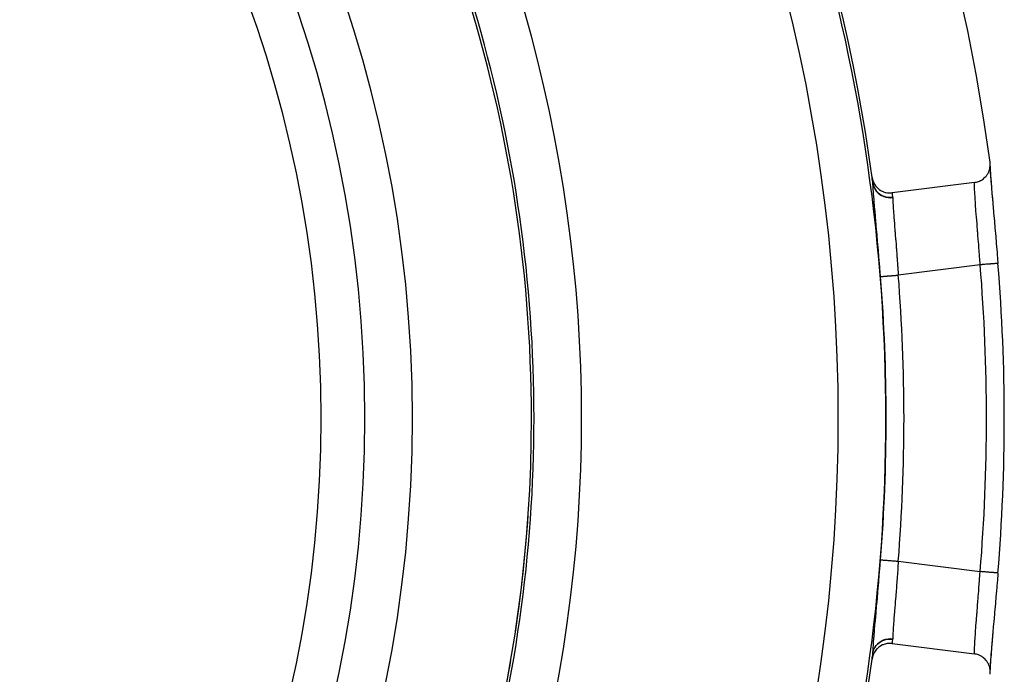
# Model space of a CAD drawing. Extents: x 24 to 872, y -461 to 196.
# Drawn here: x 831 to 872, y -143 to -116 of the extents above; entities that cross this region are included whole.
import ezdxf

# ---------------------------------------------------------------- set-up
doc = ezdxf.new("R2010")
doc.units = 0
doc.linetypes.add('DASHED', pattern=[11.05, 8.7, -2.35])
doc.layers.get('0').update_dxf_attribs({"linetype": 'CONTINUOUS'})
doc.layers.add('NEVIDI', color=4, linetype='DASHED')

msp = doc.modelspace()

# ---------------------------------------------------------------- linework, layer by layer
at = {"color": 2}
for p, q in [((871.81688, -122.060743), (871.840094, -122.002936)), ((871.840094, -122.002936), (871.849335, -121.975257)), ((871.849335, -121.975257), (871.86611, -121.912491)), ((871.86611, -121.912491), (871.871463, -121.886335)), ((871.871463, -121.886335), (871.880931, -121.819625)), ((871.880931, -121.819625), (871.876929, -121.871278)), ((871.877864, -121.95043), (871.879121, -121.975654)), ((871.883422, -121.703852), (871.877886, -121.645204)), ((871.879121, -121.975654), (871.889403, -122.149066)), ((871.879708, -121.835412), (871.879555, -121.892259)), ((871.879555, -121.892259), (871.88554, -122.049265)), ((871.880931, -121.819625), (871.882904, -121.795475)), ((871.882904, -121.795475), (871.884303, -121.725695)), ((871.884303, -121.725695), (871.883422, -121.703852)), ((871.88554, -122.049265), (871.897497, -122.25027)), ((866.919247, -122.287764), (866.935982, -122.373601)), ((866.935982, -122.373601), (866.93727, -122.378571)), ((866.93727, -122.378571), (866.967155, -122.468875)), ((871.349867, -122.473455), (871.394246, -122.458376)), ((871.394246, -122.458376), (871.436207, -122.441158)), ((871.436207, -122.441158), (871.479719, -122.420014)), ((871.479719, -122.420014), (871.517773, -122.398543)), ((871.517773, -122.398543), (871.559828, -122.371241)), ((871.559828, -122.371241), (871.593332, -122.346476)), ((871.593332, -122.346476), (871.633319, -122.312884)), ((871.633319, -122.312884), (871.661821, -122.285824)), ((871.661821, -122.285824), (871.699085, -122.245722)), ((871.699085, -122.245722), (871.722537, -122.217162)), ((871.722537, -122.217162), (871.755976, -122.170835)), ((871.755976, -122.170835), (871.7744, -122.141784)), ((871.7744, -122.141784), (871.803204, -122.089518)), ((871.803204, -122.089518), (871.81688, -122.060743)), ((871.889403, -122.149066), (871.891497, -122.180481)), ((871.891497, -122.180481), (871.906788, -122.39208)), ((871.897497, -122.25027), (871.915091, -122.494401)), ((871.906788, -122.39208), (871.909646, -122.429338)), ((871.909646, -122.429338), (871.929208, -122.673467)), ((866.967155, -122.468875), (866.970123, -122.476148)), ((866.970123, -122.476148), (867.010667, -122.559288)), ((867.010667, -122.559288), (867.015768, -122.56817)), ((867.015768, -122.56817), (867.065677, -122.643186)), ((867.065677, -122.643186), (867.07336, -122.653199)), ((867.07336, -122.653199), (867.131185, -122.719023)), ((867.131185, -122.719023), (867.141944, -122.729703)), ((867.141944, -122.729703), (867.206145, -122.785401)), ((867.206145, -122.785401), (867.219926, -122.795794)), ((867.219926, -122.795794), (867.28911, -122.841118)), ((867.28911, -122.841118), (867.30588, -122.850553)), ((867.30588, -122.850553), (867.378737, -122.885372)), ((871.22562, -122.500027), (867.757078, -122.937022)), ((871.22562, -122.500027), (871.259979, -122.49489)), ((871.259979, -122.49489), (871.304768, -122.485685)), ((871.304768, -122.485685), (871.349867, -122.473455)), ((871.915091, -122.494401), (871.937483, -122.775224)), ((871.929208, -122.673467), (871.932679, -122.71537)), ((871.932679, -122.71537), (871.956069, -122.991027)), ((871.937483, -122.775224), (871.964171, -123.091631)), ((867.378737, -122.885372), (867.398209, -122.893104)), ((867.398209, -122.893104), (867.473178, -122.917282)), ((867.473178, -122.917282), (867.494699, -122.922669)), ((867.494699, -122.922669), (867.571094, -122.936518)), ((867.571094, -122.936518), (867.594122, -122.93912)), ((867.594122, -122.93912), (867.6705, -122.942629)), ((867.6705, -122.942629), (867.694148, -122.942119)), ((867.694148, -122.942119), (867.757078, -122.937022)), ((871.956069, -122.991027), (871.960133, -123.038062)), ((871.960133, -123.038062), (871.986827, -123.343315)), ((871.964171, -123.091631), (871.986827, -123.343315)), ((871.986827, -123.343315), (871.991441, -123.395637)), ((871.991441, -123.395637), (872.020512, -123.724028)), ((872.020512, -123.724028), (872.025443, -123.779629)), ((872.025443, -123.779629), (872.056308, -124.128279)), ((872.056308, -124.128279), (872.061489, -124.186989)), ((872.061489, -124.186989), (872.093836, -124.555711)), ((872.093836, -124.555711), (872.09922, -124.617528)), ((872.09922, -124.617528), (872.132014, -124.997369)), ((872.132014, -124.997369), (872.137399, -125.060361)), ((872.137399, -125.060361), (872.170129, -125.447408)), ((872.170129, -125.447408), (872.175473, -125.511334)), ((872.175473, -125.511334), (872.207645, -125.900867)), ((872.20768, -125.900867), (872.20763, -125.900869)), ((872.207646, -125.90087), (872.20768, -125.900867)), ((872.207645, -138.909768), (872.180809, -139.235262)), ((872.175474, -139.299297), (872.142753, -139.687464)), ((872.180809, -139.235262), (872.175474, -139.299297)), ((872.137399, -139.750274), (872.104563, -140.131629)), ((872.142753, -139.687464), (872.137399, -139.750274)), ((872.099221, -140.1931), (872.066682, -140.564716)), ((872.104563, -140.131629), (872.099221, -140.1931)), ((872.061489, -140.62364), (872.030362, -140.975518)), ((872.066682, -140.564716), (872.061489, -140.62364)), ((872.025443, -141.031), (871.996058, -141.362716)), ((872.030362, -140.975518), (872.025443, -141.031)), ((871.994692, -141.367781), (871.964172, -141.718992)), ((871.991442, -141.414984), (871.964321, -141.724291)), ((871.996058, -141.362716), (871.991442, -141.414984)), ((867.452179, -141.898701), (867.378602, -141.924832)), ((867.473191, -141.892779), (867.452179, -141.898701)), ((867.548382, -141.876866), (867.473191, -141.892779)), ((867.571002, -141.873649), (867.548382, -141.876866)), ((867.647003, -141.867975), (867.571002, -141.873649)), ((867.670427, -141.8678), (867.647003, -141.867975)), ((867.746225, -141.872322), (867.670427, -141.8678)), ((867.757078, -141.873613), (867.746225, -141.872322)), ((867.757078, -141.873613), (871.22562, -142.310608)), ((871.960134, -141.772559), (871.936254, -142.052439)), ((871.964172, -141.718992), (871.937484, -142.035405)), ((871.964321, -141.724291), (871.960134, -141.772559)), ((866.950599, -142.289862), (866.951783, -142.28008)), ((866.951783, -142.28008), (866.951949, -142.278539)), ((867.006344, -142.260143), (866.967566, -142.341941)), ((867.011087, -142.251618), (867.006344, -142.260143)), ((867.05875, -142.177499), (867.011087, -142.251618)), ((867.066032, -142.167659), (867.05875, -142.177499)), ((867.121411, -142.102141), (867.066032, -142.167659)), ((867.131325, -142.091871), (867.121411, -142.102141)), ((867.19317, -142.035558), (867.131325, -142.091871)), ((867.206064, -142.025291), (867.19317, -142.035558)), ((867.273126, -141.978742), (867.206064, -142.025291)), ((867.28902, -141.969227), (867.273126, -141.978742)), ((867.359954, -141.932867), (867.28902, -141.969227)), ((867.378602, -141.924832), (867.359954, -141.932867)), ((871.257968, -142.315466), (871.22562, -142.310608)), ((871.304715, -142.325136), (871.257968, -142.315466)), ((871.349914, -142.337542), (871.304715, -142.325136)), ((871.915092, -142.316226), (871.897498, -142.560355)), ((871.93268, -142.095259), (871.912582, -142.343553)), ((871.937484, -142.035405), (871.915092, -142.316226)), ((871.936254, -142.052439), (871.93268, -142.095259)), ((866.934929, -142.442028), (866.919247, -142.522872)), ((866.936164, -142.437178), (866.934929, -142.442028)), ((866.964882, -142.348677), (866.936164, -142.437178)), ((866.967566, -142.341941), (866.964882, -142.348677)), ((871.394188, -142.352728), (871.349914, -142.337542)), ((871.43885, -142.371266), (871.394188, -142.352728)), ((871.479401, -142.391103), (871.43885, -142.371266)), ((871.523253, -142.416077), (871.479401, -142.391103)), ((871.559528, -142.439804), (871.523253, -142.416077)), ((871.601725, -142.471385), (871.559528, -142.439804)), ((871.633019, -142.497987), (871.601725, -142.471385)), ((871.672808, -142.536436), (871.633019, -142.497987)), ((871.699031, -142.565116), (871.672808, -142.536436)), ((871.735138, -142.610019), (871.699031, -142.565116)), ((871.756063, -142.639635), (871.735138, -142.610019)), ((871.787754, -142.691259), (871.756063, -142.639635)), ((871.803501, -142.720915), (871.787754, -142.691259)), ((871.829599, -142.778691), (871.803501, -142.720915)), ((871.891498, -142.630142), (871.880489, -142.809039)), ((871.897498, -142.560355), (871.88554, -142.761368)), ((871.893706, -142.597861), (871.891498, -142.630142)), ((871.909647, -142.381288), (871.893706, -142.597861)), ((871.912582, -142.343553), (871.909647, -142.381288)), ((871.840572, -142.807633), (871.829599, -142.778691)), ((871.859958, -142.870473), (871.840572, -142.807633)), ((871.866612, -142.897919), (871.859958, -142.870473)), ((871.878487, -142.965357), (871.866612, -142.897919)), ((871.874855, -142.938959), (871.874663, -142.943641)), ((871.879121, -142.834979), (871.87674, -142.893007)), ((871.876929, -142.939356), (871.879166, -142.965357)), ((871.881363, -142.990891), (871.878487, -142.965357)), ((871.87887, -143.157927), (871.884499, -143.08486)), ((871.880489, -142.809039), (871.879121, -142.834979)), ((871.88554, -142.761368), (871.879555, -142.918375)), ((871.879555, -142.918375), (871.87971, -142.976216)), ((871.884807, -143.061668), (871.881363, -142.990891)), ((871.884499, -143.08486), (871.884807, -143.061668)), ((871.877886, -143.165431), (871.87887, -143.157927))]:
    msp.add_line(p, q, dxfattribs=at)
for radius, start, end in [(80, 7.72979, 172.27021), (55, 0, 180), (53, 0, 180), (75, 7.752879, 31.175307), (60, 0, 36.437648), (75, 7.57327, 7.748186), (79.86859, 0, 4.671334), (55, 180, 360), (53, 180, 360), (60, 329.421053, 360), (79.86859, 355.328665, 360), (75, 352.247121, 352.426731), (75, 323.849222, 352.247121)]:
    msp.add_arc((792.604813, -132.405318), radius, start, end, dxfattribs=at)
at = {"layer": 'NEVIDI', "color": 7, "linetype": 'CONTINUOUS'}
for p, q in [((866.950598, -122.520771), (866.965862, -122.598882)), ((866.95074, -122.52185), (866.950599, -122.520773)), ((866.951949, -122.532096), (866.95074, -122.52185)), ((866.95211, -122.533641), (866.951949, -122.532096)), ((866.953027, -122.543685), (866.95211, -122.533641)), ((866.953027, -122.543685), (866.968687, -122.619073)), ((866.961897, -122.713726), (866.9531, -122.545435)), ((866.963626, -122.74186), (866.961897, -122.713726)), ((866.977886, -122.950512), (866.963626, -122.74186)), ((866.965862, -122.598882), (866.966345, -122.600734)), ((866.966345, -122.600734), (866.967208, -122.603993)), ((866.967208, -122.603993), (866.99566, -122.68766)), ((866.968687, -122.619073), (866.969589, -122.622381)), ((866.969589, -122.622381), (866.972601, -122.632964)), ((866.972601, -122.632964), (866.999103, -122.70679)), ((866.99566, -122.68766), (866.996492, -122.689652)), ((866.996492, -122.689652), (866.99788, -122.692937)), ((866.99788, -122.692937), (867.037888, -122.771981)), ((866.999103, -122.70679), (867.000469, -122.709967)), ((867.000469, -122.709967), (867.004973, -122.720136)), ((867.004973, -122.720136), (867.041567, -122.789802)), ((867.037888, -122.771981), (867.038873, -122.77364)), ((867.038873, -122.77364), (867.040681, -122.776656)), ((867.040681, -122.776656), (867.091664, -122.849833)), ((867.041567, -122.789802), (867.043366, -122.792772)), ((867.043366, -122.792772), (867.049289, -122.802314)), ((867.049289, -122.802314), (867.095603, -122.866929)), ((867.091664, -122.849833), (867.09303, -122.851539)), ((867.09303, -122.851539), (867.09507, -122.854067)), ((867.09507, -122.854067), (867.156256, -122.920328)), ((867.095603, -122.866929), (867.097815, -122.869654)), ((867.097815, -122.869654), (867.104924, -122.87823)), ((867.104924, -122.87823), (867.159963, -122.936552)), ((871.219415, -122.625225), (871.220261, -122.56951)), ((871.219457, -122.641342), (871.219415, -122.625225)), ((871.220772, -122.716986), (871.219457, -122.641342)), ((871.220261, -122.56951), (871.221509, -122.542253)), ((871.221981, -122.756013), (871.220772, -122.716986)), ((871.221509, -122.542253), (871.222244, -122.531387)), ((871.222757, -122.777365), (871.221981, -122.756013)), ((871.222244, -122.531387), (871.22562, -122.500025)), ((871.229631, -122.923427), (871.222757, -122.777365)), ((866.980351, -122.983955), (866.977886, -122.950512)), ((866.999375, -123.228776), (866.980351, -122.983955)), ((867.002483, -123.267204), (866.999375, -123.228776)), ((867.025639, -123.545553), (867.002483, -123.267204)), ((867.156256, -122.920328), (867.157674, -122.921676)), ((867.157674, -122.921676), (867.160535, -122.924373)), ((867.159963, -122.936552), (867.16254, -122.938982)), ((867.160535, -122.924373), (867.230356, -122.981983)), ((867.16254, -122.938982), (867.171, -122.946793)), ((867.171, -122.946793), (867.233811, -122.997786)), ((867.230356, -122.981983), (867.23196, -122.983141)), ((867.23196, -122.983141), (867.234867, -122.985223)), ((867.233811, -122.997786), (867.236711, -122.999874)), ((867.234867, -122.985223), (867.31256, -123.033544)), ((867.236711, -122.999874), (867.246048, -123.006452)), ((867.246048, -123.006452), (867.315434, -123.049113)), ((867.31256, -123.033544), (867.314497, -123.034585)), ((867.314497, -123.034585), (867.317697, -123.036289)), ((867.315434, -123.049113), (867.318958, -123.051013)), ((867.317697, -123.036289), (867.401575, -123.074349)), ((867.318958, -123.051013), (867.328963, -123.05628)), ((867.328963, -123.05628), (867.404418, -123.090292)), ((867.401575, -123.074349), (867.403535, -123.075096)), ((867.403535, -123.075096), (867.406948, -123.076383)), ((867.404418, -123.090292), (867.407561, -123.091504)), ((867.406948, -123.076383), (867.495748, -123.103621)), ((867.407561, -123.091504), (867.41844, -123.095579)), ((867.41844, -123.095579), (867.497808, -123.119939)), ((867.495748, -123.103621), (867.497917, -123.104142)), ((867.497808, -123.119939), (867.501393, -123.120825)), ((867.497917, -123.104142), (867.501474, -123.104982)), ((867.501393, -123.120825), (867.51274, -123.123512)), ((867.501474, -123.104982), (867.593538, -123.120761)), ((867.51274, -123.123512), (867.594677, -123.137799)), ((867.593538, -123.120761), (867.595584, -123.120986)), ((867.594677, -123.137799), (867.59843, -123.138245)), ((867.595584, -123.120986), (867.599268, -123.121376)), ((867.59843, -123.138245), (867.610104, -123.139517)), ((867.599268, -123.121376), (867.692967, -123.125544)), ((867.610104, -123.139517), (867.693786, -123.143655)), ((867.692967, -123.125544), (867.695221, -123.125509)), ((867.693786, -123.143655), (867.697369, -123.143638)), ((867.695221, -123.125509), (867.698918, -123.125437)), ((867.697369, -123.143638), (867.709105, -123.143472)), ((867.698918, -123.125437), (867.781918, -123.119303)), ((867.709105, -123.143472), (867.783409, -123.138428)), ((867.757078, -122.937022), (867.763723, -122.985291)), ((867.763723, -122.985291), (867.765426, -122.997722)), ((867.765426, -122.997722), (867.766372, -123.004635)), ((867.766372, -123.004635), (867.7798, -123.103572)), ((867.7798, -123.103572), (867.781918, -123.119303)), ((867.781918, -123.119303), (867.782811, -123.127453)), ((867.782811, -123.127453), (867.782915, -123.128738)), ((867.782915, -123.128738), (867.783384, -123.137486)), ((867.783384, -123.137486), (867.78341, -123.138429)), ((867.78341, -123.138429), (867.783712, -123.15001)), ((867.783712, -123.15001), (867.78768, -123.257475)), ((867.78768, -123.257475), (867.788724, -123.28012)), ((867.788724, -123.28012), (867.792662, -123.357085)), ((871.229658, -122.923922), (871.229631, -122.923427)), ((871.231097, -122.949872), (871.229658, -122.923922)), ((871.242033, -123.126637), (871.231097, -122.949872)), ((871.244111, -123.157642), (871.242033, -123.126637)), ((871.246095, -123.186759), (871.244111, -123.157642)), ((871.258479, -123.360373), (871.246095, -123.186759)), ((867.029381, -123.58959), (867.025639, -123.545553)), ((867.056212, -123.900965), (867.029381, -123.58959)), ((867.792662, -123.357085), (867.798037, -123.449868)), ((867.798037, -123.449868), (867.79973, -123.477296)), ((867.79973, -123.477296), (867.809107, -123.619886)), ((867.809107, -123.619886), (867.813107, -123.67738)), ((867.813107, -123.67738), (867.815354, -123.709062)), ((871.26108, -123.395527), (871.258479, -123.360373)), ((871.269003, -123.500695), (871.26108, -123.395527)), ((871.278485, -123.623734), (871.269003, -123.500695)), ((871.281552, -123.663048), (871.278485, -123.623734)), ((871.297099, -123.85981), (871.281552, -123.663048)), ((867.06043, -123.94946), (867.056212, -123.900965)), ((867.089868, -124.286397), (867.06043, -123.94946)), ((867.815354, -123.709062), (867.831942, -123.933675)), ((867.831942, -123.933675), (867.83221, -123.937213)), ((867.83221, -123.937213), (867.834927, -123.972877)), ((867.834927, -123.972877), (867.854834, -124.229036)), ((871.301585, -123.91602), (871.297099, -123.85981)), ((871.305009, -123.958826), (871.301585, -123.91602)), ((871.326764, -124.229492), (871.305009, -123.958826)), ((867.094424, -124.338454), (867.089868, -124.286397)), ((867.125732, -124.696961), (867.094424, -124.338454)), ((867.854834, -124.229036), (867.857964, -124.26874)), ((867.857964, -124.26874), (867.859868, -124.29285)), ((867.859868, -124.29285), (867.880061, -124.547205)), ((871.329034, -124.257691), (871.326764, -124.229492)), ((871.330437, -124.275117), (871.329034, -124.257691)), ((871.353476, -124.562156), (871.330437, -124.275117)), ((867.130483, -124.751581), (867.125732, -124.696961)), ((867.163359, -125.132251), (867.130483, -124.751581)), ((867.880061, -124.547205), (867.883451, -124.589803)), ((867.883451, -124.589803), (867.891488, -124.690825)), ((867.891488, -124.690825), (867.906999, -124.886389)), ((867.906999, -124.886389), (867.910566, -124.931544)), ((867.910566, -124.931544), (867.925394, -125.120267)), ((871.357345, -124.61059), (871.353476, -124.562156)), ((871.363428, -124.686947), (871.357345, -124.61059)), ((871.381365, -124.913786), (871.363428, -124.686947)), ((871.38531, -124.96408), (871.381365, -124.913786)), ((867.16833, -125.190304), (867.163359, -125.132251)), ((867.20162, -125.583197), (867.16833, -125.190304)), ((867.925394, -125.120267), (867.935204, -125.246214)), ((867.935204, -125.246214), (867.938906, -125.294009)), ((867.938906, -125.294009), (867.960292, -125.573546)), ((871.399044, -125.140425), (871.38531, -124.96408)), ((871.409434, -125.27531), (871.399044, -125.140425)), ((871.413366, -125.326706), (871.409434, -125.27531)), ((871.434653, -125.60874), (871.413366, -125.326706)), ((867.206437, -125.640691), (867.20162, -125.583197)), ((867.239681, -126.042598), (867.206437, -125.640691)), ((867.960292, -125.573546), (867.963834, -125.620454)), ((867.963834, -125.620454), (867.967518, -125.669442)), ((867.967518, -125.669442), (867.992127, -126.002442)), ((871.437262, -125.643768), (871.434653, -125.60874)), ((871.441154, -125.696227), (871.437262, -125.643768)), ((871.460591, -125.961916), (871.441154, -125.696227)), ((867.244545, -126.1022), (867.239681, -126.042598)), ((867.272972, -126.454908), (867.244545, -126.1022)), ((867.992127, -126.002442), (867.995007, -126.042112)), ((867.995007, -126.042112), (867.995734, -126.052144)), ((867.995734, -126.052144), (868.019865, -126.391326)), ((871.460592, -125.96191), (868.020147, -126.395365)), ((871.468063, -125.961305), (871.460591, -125.961916)), ((871.527499, -125.956444), (871.468063, -125.961305)), ((871.541494, -125.9553), (871.527499, -125.956444)), ((871.562786, -125.953559), (871.541494, -125.9553)), ((871.620587, -125.948836), (871.562786, -125.953559)), ((871.634513, -125.947698), (871.620587, -125.948836)), ((871.655837, -125.945955), (871.634513, -125.947698)), ((871.711248, -125.941428), (871.655837, -125.945955)), ((871.724651, -125.940333), (871.711248, -125.941428)), ((871.745762, -125.938609), (871.724651, -125.940333)), ((871.797869, -125.934351), (871.745762, -125.938609)), ((871.810516, -125.933318), (871.797869, -125.934351)), ((871.831053, -125.931639), (871.810516, -125.933318)), ((871.879209, -125.927704), (871.831053, -125.931639)), ((871.890935, -125.926746), (871.879209, -125.927704)), ((871.910424, -125.925153), (871.890935, -125.926746)), ((871.953838, -125.921606), (871.910424, -125.925153)), ((871.9645, -125.920734), (871.953838, -125.921606)), ((871.982467, -125.919266), (871.9645, -125.920734)), ((872.020606, -125.91615), (871.982467, -125.919266)), ((872.02995, -125.915386), (872.020606, -125.91615)), ((872.046092, -125.914068), (872.02995, -125.915386)), ((872.078473, -125.911422), (872.046092, -125.914068)), ((872.086384, -125.910775), (872.078473, -125.911422)), ((872.100354, -125.909634), (872.086384, -125.910775)), ((872.126561, -125.907493), (872.100354, -125.909634)), ((872.132923, -125.906973), (872.126561, -125.907493)), ((872.144268, -125.906046), (872.132923, -125.906973)), ((872.164016, -125.904432), (872.144268, -125.906046)), ((872.16869, -125.90405), (872.164016, -125.904432)), ((872.17706, -125.903366), (872.16869, -125.90405)), ((872.190195, -125.902292), (872.17706, -125.903366)), ((872.193164, -125.90205), (872.190195, -125.902292)), ((872.198248, -125.901634), (872.193164, -125.90205)), ((872.204851, -125.901095), (872.198248, -125.901634)), ((872.20763, -125.900869), (872.206049, -125.900998)), ((867.272972, -126.454908), (867.276012, -126.454666)), ((867.276012, -126.454666), (867.27915, -126.454416)), ((867.27915, -126.454416), (867.280772, -126.454287)), ((867.280772, -126.454287), (867.291904, -126.4534)), ((867.291904, -126.4534), (867.29846, -126.452877)), ((867.29846, -126.452877), (867.301566, -126.45263)), ((867.301566, -126.45263), (867.320371, -126.451131)), ((867.320371, -126.451131), (867.330025, -126.450362)), ((867.330025, -126.450362), (867.334566, -126.45)), ((867.334566, -126.45), (867.360981, -126.447895)), ((867.360981, -126.447895), (867.37349, -126.446898)), ((867.37349, -126.446898), (867.379382, -126.446428)), ((867.379382, -126.446428), (867.413, -126.443749)), ((867.413, -126.443749), (867.427985, -126.442555)), ((867.427985, -126.442555), (867.435017, -126.441995)), ((867.435017, -126.441995), (867.475424, -126.438775)), ((867.475424, -126.438775), (867.492501, -126.437414)), ((867.492501, -126.437414), (867.500799, -126.436753)), ((867.500799, -126.436753), (867.547295, -126.433047)), ((867.547295, -126.433047), (867.566056, -126.431552)), ((867.566056, -126.431552), (867.57547, -126.430802)), ((867.57547, -126.430802), (867.627415, -126.426662)), ((867.627415, -126.426662), (867.647538, -126.425059)), ((867.647538, -126.425059), (867.657561, -126.42426)), ((867.657561, -126.42426), (867.714174, -126.419748)), ((867.714174, -126.419748), (867.735189, -126.418074)), ((867.735189, -126.418074), (867.746026, -126.41721)), ((867.746026, -126.41721), (867.806309, -126.412406)), ((867.806309, -126.412406), (867.827708, -126.410701)), ((867.827708, -126.410701), (867.838994, -126.409801)), ((867.838994, -126.409801), (867.902214, -126.404763)), ((867.902214, -126.404763), (867.923714, -126.40305)), ((867.923714, -126.40305), (867.935242, -126.402131)), ((867.935242, -126.402131), (868.000161, -126.396958)), ((868.000161, -126.396958), (868.020147, -126.395365)), ((868.019865, -126.391326), (868.020147, -126.395365)), ((867.239602, -138.769089), (867.272583, -138.360606)), ((867.272583, -138.360606), (867.272972, -138.355727)), ((867.272973, -138.355724), (867.274873, -138.355876)), ((867.274873, -138.355876), (867.280798, -138.356349)), ((867.280798, -138.356349), (867.282612, -138.356494)), ((867.282612, -138.356494), (867.289098, -138.357011)), ((867.289098, -138.357011), (867.301594, -138.358008)), ((867.301594, -138.358008), (867.304901, -138.358271)), ((867.304901, -138.358271), (867.315936, -138.359151)), ((867.315936, -138.359151), (867.33457, -138.360636)), ((867.33457, -138.360636), (867.339323, -138.361015)), ((867.339323, -138.361015), (867.354931, -138.362258)), ((867.354931, -138.362258), (867.379404, -138.364209)), ((867.379404, -138.364209), (867.385413, -138.364688)), ((867.385413, -138.364688), (867.40543, -138.366283)), ((867.40543, -138.366283), (867.435045, -138.368643)), ((867.435045, -138.368643), (867.442452, -138.369233)), ((867.442452, -138.369233), (867.466585, -138.371156)), ((867.466585, -138.371156), (867.5008, -138.373883)), ((867.5008, -138.373883), (867.509195, -138.374552)), ((867.509195, -138.374552), (867.53735, -138.376796)), ((867.53735, -138.376796), (867.575495, -138.379835)), ((867.575495, -138.379835), (867.584866, -138.380582)), ((867.584866, -138.380582), (867.616266, -138.383084)), ((867.616266, -138.383084), (867.657579, -138.386377)), ((867.657579, -138.386377), (867.667758, -138.387188)), ((867.667758, -138.387188), (867.702335, -138.389943)), ((867.702335, -138.389943), (867.746036, -138.393426)), ((867.746036, -138.393426), (867.756832, -138.394286)), ((867.756832, -138.394286), (867.793896, -138.39724)), ((867.793896, -138.39724), (867.839003, -138.400835)), ((867.839003, -138.400835), (867.850284, -138.401734)), ((867.850284, -138.401734), (867.889425, -138.404853)), ((867.889425, -138.404853), (867.935251, -138.408506)), ((867.935251, -138.408506), (867.946765, -138.409423)), ((867.946765, -138.409423), (867.987019, -138.412632)), ((867.987019, -138.412632), (868.020147, -138.415272)), ((868.020147, -138.41527), (867.999286, -138.709211)), ((868.020147, -138.41527), (871.460592, -138.848726)), ((867.201166, -139.232949), (867.234622, -138.829902)), ((867.234622, -138.829902), (867.239602, -138.769089)), ((867.994999, -138.768521), (867.970856, -139.096489)), ((867.995657, -138.759439), (867.994999, -138.768521)), ((867.999286, -138.709211), (867.995657, -138.759439)), ((871.437262, -139.166865), (871.460592, -138.848726)), ((871.461608, -138.848803), (871.460588, -138.848719)), ((871.502233, -138.852126), (871.461608, -138.848803)), ((871.541492, -138.855336), (871.502233, -138.852126)), ((871.555737, -138.8565), (871.541492, -138.855336)), ((871.596481, -138.85983), (871.555737, -138.8565)), ((871.634512, -138.862937), (871.596481, -138.85983)), ((871.648382, -138.864071), (871.634512, -138.862937)), ((871.688614, -138.867358), (871.648382, -138.864071)), ((871.724649, -138.870302), (871.688614, -138.867358)), ((871.737889, -138.871384), (871.724649, -138.870302)), ((871.777037, -138.874582), (871.737889, -138.871384)), ((871.810514, -138.877318), (871.777037, -138.874582)), ((871.823052, -138.878342), (871.810514, -138.877318)), ((871.860295, -138.881386), (871.823052, -138.878342)), ((871.890934, -138.883889), (871.860295, -138.881386)), ((871.902517, -138.884836), (871.890934, -138.883889)), ((871.937195, -138.88767), (871.902517, -138.884836)), ((871.9645, -138.889901), (871.937195, -138.88767)), ((871.974951, -138.890755), (871.9645, -138.889901)), ((872.00638, -138.893323), (871.974951, -138.890755)), ((872.02995, -138.895249), (872.00638, -138.893323)), ((872.039108, -138.895997), (872.02995, -138.895249)), ((872.066713, -138.898253), (872.039108, -138.895997)), ((872.086383, -138.89986), (872.066713, -138.898253)), ((872.09406, -138.900487), (872.086383, -138.89986)), ((872.117278, -138.902384), (872.09406, -138.900487)), ((872.132923, -138.903663), (872.117278, -138.902384)), ((872.139032, -138.904162), (872.132923, -138.903663)), ((872.157284, -138.905653), (872.139032, -138.904162)), ((872.16869, -138.906585), (872.157284, -138.905653)), ((872.173127, -138.906948), (872.16869, -138.906585)), ((872.185975, -138.907998), (872.173127, -138.906948)), ((872.193164, -138.908585), (872.185975, -138.907998)), ((872.195865, -138.908806), (872.193164, -138.908585)), ((872.202985, -138.909388), (872.195865, -138.908806)), ((872.206049, -138.909638), (872.202985, -138.909388)), ((872.206957, -138.909712), (872.206049, -138.909638)), ((872.208054, -138.909802), (872.206957, -138.909712)), ((867.162976, -139.682848), (867.196191, -139.292124)), ((867.196191, -139.292124), (867.201166, -139.232949)), ((867.960286, -139.237089), (867.94229, -139.472767)), ((867.967169, -139.145725), (867.960286, -139.237089)), ((867.970856, -139.096489), (867.967169, -139.145725)), ((871.409442, -139.535222), (871.433374, -139.219029)), ((871.433374, -139.219029), (871.434645, -139.202001)), ((871.434645, -139.202001), (871.437262, -139.166865)), ((867.125667, -140.114414), (867.15808, -139.73986)), ((867.15808, -139.73986), (867.162976, -139.682848)), ((867.914094, -139.834356), (867.910519, -139.879691)), ((867.925405, -139.690249), (867.914094, -139.834356)), ((867.938627, -139.520221), (867.925405, -139.690249)), ((867.94229, -139.472767), (867.938627, -139.520221)), ((871.381366, -139.896825), (871.399034, -139.67033)), ((871.399034, -139.67033), (871.405523, -139.586253)), ((871.405523, -139.586253), (871.409442, -139.535222)), ((867.089558, -140.52781), (867.120946, -140.168626)), ((867.120946, -140.168626), (867.125667, -140.114414)), ((867.883213, -140.223816), (867.860936, -140.504289)), ((867.886683, -140.180199), (867.883213, -140.223816)), ((867.891487, -140.119809), (867.886683, -140.180199)), ((867.910519, -139.879691), (867.891487, -140.119809)), ((871.349651, -140.2963), (871.353479, -140.248457)), ((871.353479, -140.248457), (871.36345, -140.123415)), ((871.36345, -140.123415), (871.377421, -139.946968)), ((871.377421, -139.946968), (871.381366, -139.896825)), ((867.055942, -140.912743), (867.085039, -140.579448)), ((867.085039, -140.579448), (867.089558, -140.52781)), ((867.857767, -140.544398), (867.837726, -140.801239)), ((867.859863, -140.517865), (867.857767, -140.544398)), ((867.860936, -140.504289), (867.859863, -140.517865)), ((871.301576, -140.894718), (871.323125, -140.62635)), ((871.323125, -140.62635), (871.326771, -140.581066)), ((871.326771, -140.581066), (871.329041, -140.552862)), ((871.329041, -140.552862), (871.349651, -140.2963)), ((867.025675, -141.264665), (867.051818, -140.960244)), ((867.051818, -140.960244), (867.055942, -140.912743)), ((867.817603, -141.070221), (867.815271, -141.102719)), ((867.831942, -140.87696), (867.817603, -141.070221)), ((867.834952, -140.837429), (867.831942, -140.87696)), ((867.837726, -140.801239), (867.834952, -140.837429)), ((871.278499, -141.186714), (871.297098, -140.95084)), ((871.297098, -140.95084), (871.298194, -140.937087)), ((871.298194, -140.937087), (871.301576, -140.894718)), ((866.99925, -141.583422), (867.02201, -141.308002)), ((867.02201, -141.308002), (867.025675, -141.264665)), ((867.792654, -141.453662), (867.789903, -141.506254)), ((867.799658, -141.334478), (867.792654, -141.453662)), ((867.801419, -141.306584), (867.799658, -141.334478)), ((867.809103, -141.190798), (867.801419, -141.306584)), ((867.815271, -141.102719), (867.809103, -141.190798)), ((871.246102, -141.623777), (871.25595, -141.484835)), ((871.25595, -141.484835), (871.258487, -141.450182)), ((871.258487, -141.450182), (871.269004, -141.309936)), ((871.269004, -141.309936), (871.275493, -141.225455)), ((871.275493, -141.225455), (871.278499, -141.186714)), ((866.961954, -142.095709), (866.97544, -141.893679)), ((866.97544, -141.893679), (866.977753, -141.861767)), ((866.977753, -141.861767), (866.996187, -141.621633)), ((866.996187, -141.621633), (866.99925, -141.583422)), ((867.094304, -141.957515), (867.155095, -141.891416)), ((867.099877, -141.938464), (867.155218, -141.878619)), ((867.155095, -141.891416), (867.157675, -141.888958)), ((867.155218, -141.878619), (867.16254, -141.871653)), ((867.157675, -141.888958), (867.159246, -141.887474)), ((867.159246, -141.887474), (867.229065, -141.829589)), ((867.16254, -141.871653), (867.165418, -141.868968)), ((867.165418, -141.868968), (867.228286, -141.816887)), ((867.228286, -141.816887), (867.236712, -141.810761)), ((867.229065, -141.829589), (867.23196, -141.827494)), ((867.23196, -141.827494), (867.233568, -141.82634)), ((867.233568, -141.82634), (867.310978, -141.777947)), ((867.236712, -141.810761), (867.239633, -141.808679)), ((867.239633, -141.808679), (867.309752, -141.764637)), ((867.309752, -141.764637), (867.318959, -141.759622)), ((867.310978, -141.777947), (867.314497, -141.77605)), ((867.314497, -141.77605), (867.316254, -141.775112)), ((867.316254, -141.775112), (867.4004, -141.736737)), ((867.318959, -141.759622), (867.322146, -141.757923)), ((867.322146, -141.757923), (867.397768, -141.722959)), ((867.397768, -141.722959), (867.407562, -141.719131)), ((867.4004, -141.736737), (867.403536, -141.735539)), ((867.403536, -141.735539), (867.405648, -141.73474)), ((867.405648, -141.73474), (867.494337, -141.707357)), ((867.407562, -141.719131), (867.410964, -141.717837)), ((867.410964, -141.717837), (867.490944, -141.692443)), ((867.490944, -141.692443), (867.501394, -141.68981)), ((867.494337, -141.707357), (867.497917, -141.706493)), ((867.497917, -141.706493), (867.499884, -141.706026)), ((867.499884, -141.706026), (867.591834, -141.690065)), ((867.501394, -141.68981), (867.504955, -141.688948)), ((867.504955, -141.688948), (867.587965, -141.673678)), ((867.587965, -141.673678), (867.598431, -141.67239)), ((867.591834, -141.690065), (867.595584, -141.68965)), ((867.595584, -141.68965), (867.597857, -141.689407)), ((867.597857, -141.689407), (867.691631, -141.685074)), ((867.598431, -141.67239), (867.602088, -141.671973)), ((867.602088, -141.671973), (867.686622, -141.666994)), ((867.686622, -141.666994), (867.697371, -141.666997)), ((867.691631, -141.685074), (867.695221, -141.685126)), ((867.695221, -141.685126), (867.697259, -141.685164)), ((867.697259, -141.685164), (867.781918, -141.691332)), ((867.697371, -141.666997), (867.70104, -141.66703)), ((867.70104, -141.66703), (867.783412, -141.672207)), ((867.765428, -141.812901), (867.757078, -141.873616)), ((867.766373, -141.805997), (867.765428, -141.812901)), ((867.767238, -141.799668), (867.766373, -141.805997)), ((867.781918, -141.691332), (867.767238, -141.799668)), ((867.782915, -141.681897), (867.782035, -141.690436)), ((867.783011, -141.680608), (867.782915, -141.681897)), ((867.78341, -141.672206), (867.783011, -141.680608)), ((867.783485, -141.669238), (867.78341, -141.672206)), ((867.783713, -141.66061), (867.783485, -141.669238)), ((867.788777, -141.529361), (867.783713, -141.66061)), ((867.789903, -141.506254), (867.788777, -141.529361)), ((871.228265, -141.912849), (871.229635, -141.887134)), ((871.229635, -141.887134), (871.229663, -141.886629)), ((871.229663, -141.886629), (871.240027, -141.714533)), ((871.240027, -141.714533), (871.242035, -141.683978)), ((871.242035, -141.683978), (871.246102, -141.623777)), ((866.950599, -142.289863), (866.965474, -142.213261)), ((866.951949, -142.278539), (866.952935, -142.268077)), ((866.952935, -142.268077), (866.953027, -142.266951)), ((866.953027, -142.266951), (866.960388, -142.122075)), ((866.953027, -142.266951), (866.967055, -142.197723)), ((866.960388, -142.122075), (866.961954, -142.095709)), ((866.965474, -142.213261), (866.966345, -142.2099)), ((866.966345, -142.2099), (866.966885, -142.207854)), ((866.966885, -142.207854), (866.995147, -142.124213)), ((866.967055, -142.197723), (866.969589, -142.188254)), ((866.969589, -142.188254), (866.970487, -142.185028)), ((866.970487, -142.185028), (866.996532, -142.109952)), ((866.995147, -142.124213), (866.996492, -142.120982)), ((866.996492, -142.120982), (866.997247, -142.11919)), ((866.996532, -142.109952), (867.00047, -142.100668)), ((866.997247, -142.11919), (867.037095, -142.039996)), ((867.00047, -142.100668), (867.001892, -142.097407)), ((867.001892, -142.097407), (867.038271, -142.026365)), ((867.037095, -142.039996), (867.038873, -142.036994)), ((867.038271, -142.026365), (867.043366, -142.017863)), ((867.038873, -142.036994), (867.039967, -142.035167)), ((867.039967, -142.035167), (867.090828, -141.961853)), ((867.043366, -142.017863), (867.045202, -142.014866)), ((867.045202, -142.014866), (867.091404, -141.948958)), ((867.090828, -141.961853), (867.09303, -141.959096)), ((867.091404, -141.948958), (867.097815, -141.940981)), ((867.09303, -141.959096), (867.094304, -141.957515)), ((867.097815, -141.940981), (867.099877, -141.938464)), ((871.219415, -142.185355), (871.220774, -142.093654)), ((871.219478, -142.200822), (871.219415, -142.185355)), ((871.220263, -142.24117), (871.219478, -142.200822)), ((871.222244, -142.279245), (871.220263, -142.24117)), ((871.220774, -142.093654), (871.221315, -142.075018)), ((871.221315, -142.075018), (871.221983, -142.05461)), ((871.221983, -142.05461), (871.228265, -141.912849)), ((871.223085, -142.289269), (871.222244, -142.279245)), ((871.22562, -142.310608), (871.223085, -142.289269))]:
    msp.add_line(p, q, dxfattribs=at)
for radius, start, end in [(51.16219, 0, 180), (74.8928, 0, 32.611985), (72.894019, 327.388015, 32.611985), (62.105981, 327.729403, 32.270597), (60.1072, 0, 32.270597), (74.999391, 7.555674, 7.752879), (79.11859, 0, 4.671335), (74.904882, 0, 4.556351), (75.654425, 0, 4.556351), (51.16219, 180, 360), (60.1072, 327.729403, 360), (60.000609, 359.751748, 360), (74.8928, 327.388015, 360), (74.904882, 355.443649, 360), (75.654425, 355.443649, 360), (79.11859, 355.328665, 360), (60.000609, 351.425846, 356.121309), (74.999391, 352.426731, 352.444326), (60.000609, 346.342348, 350.217253)]:
    msp.add_arc((792.604813, -132.405318), radius, start, end, dxfattribs=at)

doc.saveas('drawing.dxf')
